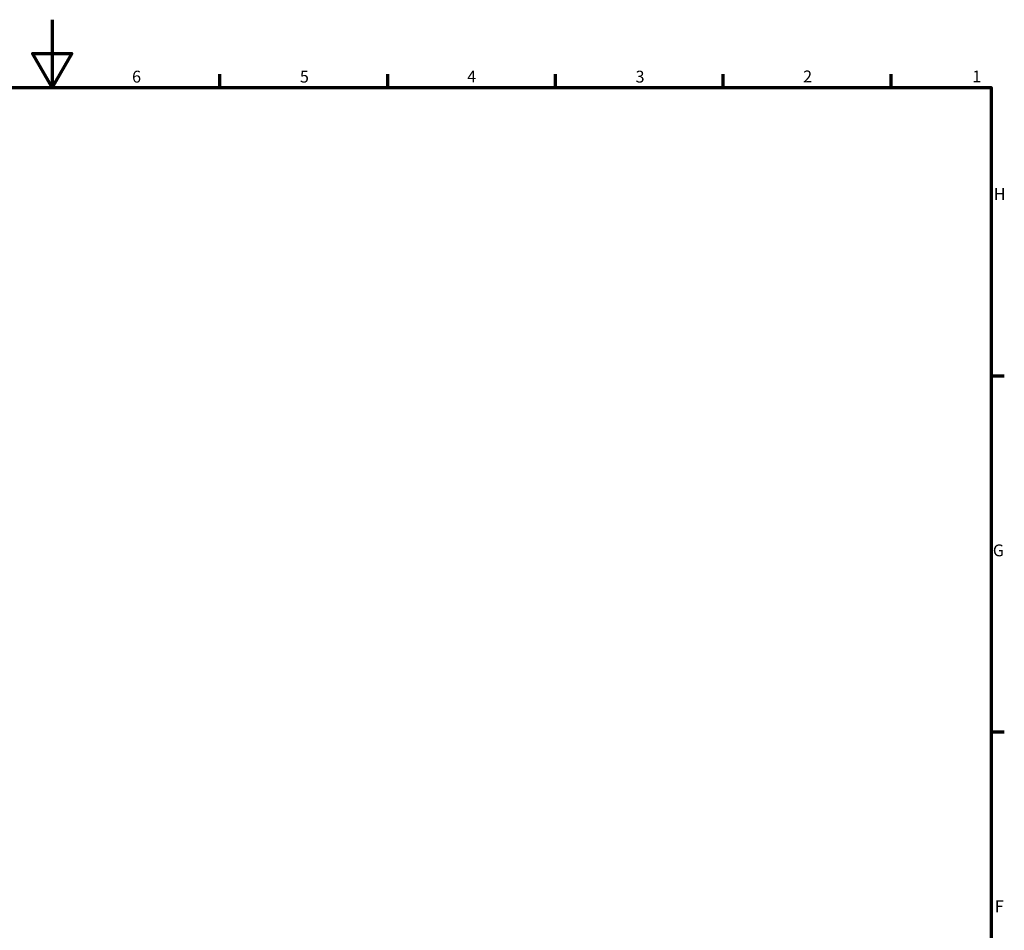
# Model space of a CAD drawing. Units: millimetres. Extents: x 0 to 594, y 0 to 841.
# Drawn here: x 287 to 578, y 572 to 841 of the extents above; entities that cross this region are included whole.
import ezdxf

# ---------------------------------------------------------------- set-up
doc = ezdxf.new("R2010")
doc.units = ezdxf.units.MM
doc.layers.get('0').update_dxf_attribs({"lineweight": 25})
doc.layers.add('Rahmen (ISO)', color=7, linetype='Continuous', lineweight=70)
doc.layers.add('Skizziergeometrie (ISO)', color=7, linetype='Continuous', lineweight=25)
doc.styles.add('Arial 3_5', font='arial.ttf')

# ---------------------------------------------------------------- blocks, each defined once
blk = doc.blocks.new('Ränder Standardrahmen')
at = {"layer": 'Rahmen (ISO)'}
for p, q in [((346.5, 821), (346.5, 824.9)), ((396, 821), (396, 824.9)), ((445.5, 821), (445.5, 824.9)), ((495, 821), (495, 824.9)), ((544.5, 821), (544.5, 824.9)), ((574, 735.88), (577.9, 735.88)), ((574, 630.75), (577.9, 630.75))]:
    blk.add_line(p, q, dxfattribs=at)
at = {"layer": 'Rahmen (ISO)', "flags": 128}
for points in [[(297, 841), (297, 821), (291.23, 831), (302.77, 831), (297, 821)], [(20, 20), (20, 821), (574, 821), (574, 20), (20, 20)]]:
    blk.add_lwpolyline(points, dxfattribs=at)
at = {"layer": 'Skizziergeometrie (ISO)', "char_height": 3.5, "attachment_point": 7, "style": 'Arial 3_5'}
for s, insert in [('6', (320.58, 821.34)), ('5', (370.1, 821.34)), ('4', (419.46, 821.4)), ('3', (469.11, 821.34)), ('2', (518.54, 821.4)), ('1', (568.45, 821.4)), ('H', (574.8, 786.69)), ('G', (574.52, 681.5)), ('F', (575.08, 576.44))]:
    blk.add_mtext(s, dxfattribs=dict(at, insert=insert))

msp = doc.modelspace()

# ---------------------------------------------------------------- block references
msp.add_blockref('Ränder Standardrahmen', (0, 0))

doc.saveas('drawing.dxf')
